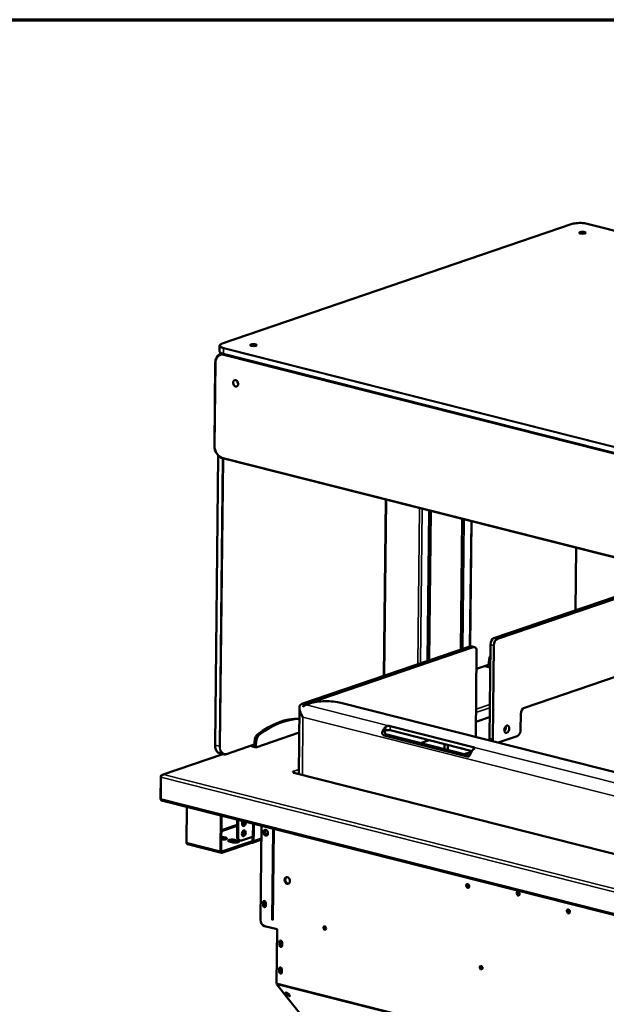
# Model space of a CAD drawing. Units: millimetres. Extents: x 65 to 5859, y 100 to 4100.
# Drawn here: x 4557 to 4987, y 3378 to 4100 of the extents above; entities that cross this region are included whole.
import ezdxf

# ---------------------------------------------------------------- set-up
doc = ezdxf.new("R2010")
doc.units = ezdxf.units.MM
doc.header["$LTSCALE"] = 20
for name, color, linetype, lineweight in [('Border (ISO)', 7, 'Continuous', 70), ('Visible (ISO)', 7, 'Continuous', 50), ('Visible Narrow (ISO)', 7, 'Continuous', 35)]:
    doc.layers.add(name, color=color, linetype=linetype, lineweight=lineweight)

# ---------------------------------------------------------------- blocks, each defined once
blk = doc.blocks.new('Borders Default Border')
at = {"layer": 'Border (ISO)', "flags": 128}
blk.add_lwpolyline([(5, 5), (5, 205), (292, 205), (292, 5), (5, 5)], dxfattribs=at)

msp = doc.modelspace()

# ---------------------------------------------------------------- linework, layer by layer
at = {"layer": 'Visible (ISO)'}
for p, q in [((4962.24, 3950.2), (4705.5, 3862.58)), ((5669.48, 3774.13), (4973.17, 3950.39)), ((4703.47, 3860.81), (4703.43, 3856.99)), ((4700.4, 3848.71), (4699.72, 3787.5)), ((4705.25, 3855.24), (4704.15, 3854.87)), ((5402.78, 3678.6), (4706.47, 3854.85)), ((4702.54, 3780.39), (4700.18, 3568.2)), ((4705.78, 3778.43), (5402.09, 3602.18)), ((4824.07, 3618.98), (4825.51, 3748.13)), ((4856.15, 3629.93), (4857.38, 3740.06)), ((4880.47, 3638.23), (4881.54, 3733.94)), ((4888.27, 3732.24), (4887.25, 3640.53)), ((4964.49, 3666.9), (4965, 3712.82)), ((5028.05, 3688.59), (4904.79, 3646.53)), ((4907.25, 3645.91), (5030.51, 3687.97)), ((4887.1, 3640.49), (4763.84, 3598.43)), ((4766.3, 3597.8), (4889.56, 3639.87)), ((4890.5, 3639.92), (4888.04, 3640.54)), ((4901.42, 3572.98), (4902.19, 3641.83)), ((4903.88, 3572.36), (4904.65, 3641.21)), ((4891.37, 3574.03), (4892.07, 3636.91)), ((4891.93, 3624.01), (4900.79, 3627.04)), ((4897.96, 3626.07), (4901.99, 3625.05)), ((4900.54, 3626.95), (4900.77, 3626.89)), ((4901.27, 3630.87), (4900.77, 3626.89)), ((4900.77, 3626.89), (4902, 3626.58)), ((4902, 3626.58), (4901.99, 3625.05)), ((4901.99, 3625.05), (4902, 3625.05)), ((4902.02, 3626.73), (4902, 3626.58)), ((5030.89, 3630.94), (4927.07, 3595.51)), ((4766.92, 3597.65), (4769.99, 3598.69)), ((4792.52, 3599.07), (5365.8, 3453.88)), ((4761.61, 3546.71), (4762.16, 3595.53)), ((4901.6, 3588.52), (4891.49, 3585.07)), ((4924.34, 3579.34), (4924.47, 3590.81)), ((4889.63, 3566.57), (4828.74, 3581.99)), ((4730.15, 3566.4), (4761.96, 3577.26)), ((4885.09, 3559.68), (4824.19, 3575.1)), ((4886.84, 3560.38), (4826.12, 3575.76)), ((4888.67, 3563.74), (4828.7, 3578.93)), ((4907.78, 3569.88), (4921.74, 3574.64)), ((4708.56, 3561.43), (4728.95, 3568.39)), ((4726.11, 3567.42), (4730.15, 3566.4)), ((4728.7, 3568.31), (4728.93, 3568.24)), ((4729.43, 3572.22), (4728.93, 3568.24)), ((4728.93, 3568.24), (4730.16, 3567.93)), ((4730.16, 3567.93), (4730.15, 3566.4)), ((4730.66, 3571.91), (4730.16, 3567.93)), ((4857.28, 3571.69), (4850.85, 3569.5)), ((4868.42, 3565.05), (4868.46, 3568.86)), ((4870.92, 3568.24), (4870.88, 3564.43)), ((4705.83, 3561.51), (4661.45, 3546.36)), ((4703.47, 3562.1), (4706.55, 3561.32)), ((4882.9, 3561.38), (4888.36, 3563.25)), ((4662.26, 3546.45), (4662.27, 3546.41)), ((4662.26, 3546.4), (4662.26, 3546.45)), ((4757.86, 3548.44), (4757.24, 3548.6)), ((4757.24, 3548.6), (4757.25, 3548.6)), ((4757.25, 3548.6), (4757.25, 3548.6)), ((4757.25, 3548.6), (4757.25, 3548.6)), ((4757.55, 3547.61), (4758.07, 3547.78)), ((4757.56, 3547.61), (4757.55, 3547.61)), ((4757.56, 3547.61), (4757.56, 3547.61)), ((4757.86, 3547.85), (4757.86, 3548.44)), ((5361.83, 3394.78), (4757.98, 3547.63)), ((4758.07, 3547.78), (4758.07, 3547.61)), ((4660.37, 3544.94), (4660.19, 3528.41)), ((4660.34, 3528.73), (4660.51, 3544.49)), ((4660.36, 3528.37), (4660.19, 3528.41)), ((4661.03, 3527.41), (5371.68, 3347.53)), ((4679.62, 3522.71), (4679.33, 3496.67)), ((4704.13, 3490.39), (4704.41, 3516.43)), ((4705.02, 3516.28), (4704.74, 3490.6)), ((4716.47, 3513.38), (4716.33, 3501.23)), ((4717.21, 3513.19), (4717.07, 3501.05)), ((4734.28, 3508.87), (4733.52, 3439.95)), ((4742.03, 3439.87), (4742.77, 3506.72)), ((4742.46, 3439.76), (4743.2, 3506.61)), ((4704.82, 3489.07), (4680.02, 3495.35)), ((4726.87, 3496.48), (4705.23, 3489.1)), ((4705.24, 3490.01), (4726.88, 3497.4)), ((4707.83, 3499.29), (4705.37, 3499.91)), ((4705.38, 3500.83), (4707.84, 3500.21)), ((4713.24, 3496.71), (4710.78, 3497.34)), ((4716.81, 3497.02), (4714.35, 3497.64)), ((4714.36, 3498.56), (4716.82, 3497.94)), ((4718.65, 3498.04), (4717.91, 3498.23)), ((4719.59, 3498.09), (4727.77, 3500.89)), ((4726.87, 3496.48), (4726.88, 3497.4)), ((4726.95, 3496.46), (4726.87, 3496.48)), ((4726.88, 3497.4), (4726.96, 3497.37)), ((4734.17, 3498.74), (4727.54, 3496.47)), ((4727.59, 3497.98), (4727.62, 3500.83)), ((4727.77, 3500.89), (4728.87, 3501.26)), ((4728.36, 3501.08), (4728.32, 3497.8)), ((4728.36, 3501.08), (4728.35, 3501.08)), ((4728.88, 3501.26), (4728.36, 3501.08)), ((4728.88, 3501.26), (4728.86, 3501.26)), ((4728.87, 3501.26), (4728.88, 3501.26)), ((4728.88, 3501.26), (4728.88, 3501.26)), ((4752.51, 3471.18), (4752.62, 3471.22)), ((4735.39, 3450.72), (4735.42, 3452.78)), ((4735.93, 3452.96), (4735.91, 3450.89)), ((4737.45, 3452.27), (4737.42, 3450.2)), ((4736.55, 3435.35), (4745.78, 3433.01)), ((4745.78, 3433.01), (4745.34, 3393.54)), ((4781.42, 3432.94), (4780.64, 3433.14)), ((4747.41, 3421.59), (4747.43, 3423.66)), ((4747.94, 3423.83), (4747.92, 3421.77)), ((4749.46, 3423.14), (4749.44, 3421.08)), ((4747.19, 3402.01), (4747.21, 3404.07)), ((4747.72, 3404.25), (4747.7, 3402.18)), ((4749.24, 3403.56), (4749.22, 3401.49)), ((4896.14, 3403.9), (4895.35, 3404.1)), ((4745.61, 3392.58), (4773.63, 3357.35)), ((4752.64, 3386.63), (4753.39, 3385.68)), ((4753.01, 3385.03), (4752.08, 3386.2)), ((4754.11, 3385.69), (4755.04, 3384.51))]:
    msp.add_line(p, q, dxfattribs=at)
for centre, major_axis, ratio in [((4969.77, 3943.77), (2.4, -0.03), 0.292174), ((4728.38, 3861.39), (2.4, -0.03), 0.292174), ((4715.33, 3833.31), (0.78, -2.27), 0.737368), ((4914.15, 3579.67), (0.69, 2.71), 0.609002), ((4721.28, 3503.43), (-0.54, -2.13), 0.609034), ((4737.31, 3503.82), (-0.71, 2.08), 0.737368), ((4753.14, 3468.74), (0.83, -2.42), 0.737368), ((4885.54, 3464.77), (0.47, -1.36), 0.737368), ((4922.49, 3459.25), (0.47, -1.36), 0.737368), ((4959.35, 3446.08), (0.47, -1.36), 0.737368), ((4780.64, 3433.93), (-0.43, 1.25), 0.737368), ((4895.36, 3404.89), (-0.43, 1.25), 0.737368)]:
    msp.add_ellipse(centre, major_axis=major_axis, ratio=ratio, dxfattribs=at)
for centre, major_axis, ratio, start_param, end_param in [((4718.39, 3834.36), (0.78, -2.27), 0.737368, 4.299797, 5.124981), ((4904.75, 3642.7), (0.98, 3.88), 0.609002, 0.37734, 1.948136), ((4887.05, 3636.66), (0.98, 3.88), 0.609002, 0, 0.37734), ((4889.52, 3636.04), (0.98, 3.88), 0.609002, 5.089729, 6.660525), ((4907.21, 3642.08), (0.98, 3.88), 0.609002, 0.37734, 1.948136), ((4903.78, 3631.06), (-0.98, -3.88), 0.609034, 4.252699, 4.915116), ((4769.3, 3590.14), (6.11, -7.94), 0.465394, 2.985091, 4.555887), ((4766.84, 3590.76), (1.77, 6.98), 0.609002, 0.37734, 0.867395), ((4766.23, 3590.92), (1.77, 6.98), 0.609002, 0.37734, 0.601433), ((4782.29, 3595.58), (16, -0.18), 0.292242, 0.880453, 2.45125), ((4927.02, 3591.68), (0.98, 3.88), 0.609002, 0.37734, 1.948136), ((4747.24, 3495.99), (22.91, 90.52), 0.609034, 0.142758, 0.66491), ((4748.47, 3495.68), (22.91, 90.52), 0.609034, 0.164035, 0.66491), ((4826.81, 3575.57), (1.77, 6.98), 0.609002, 0.717177, 1.359105), ((4911.69, 3580.29), (0.69, 2.71), 0.609002, 3.980979, 5.443799), ((4731.94, 3572.42), (-0.98, -3.88), 0.609034, 3.806503, 4.915116), ((4733.17, 3572.11), (-0.98, -3.88), 0.609034, 3.806503, 4.915116), ((4827.17, 3578.41), (-2.4, 0.03), 0.292242, 4.022046, 5.592842), ((4921.78, 3578.46), (-0.98, -3.88), 0.609002, 0.37734, 1.948136), ((4903.98, 3573.85), (-0.98, -3.88), 0.609002, 5.089729, 5.530195), ((4906.44, 3573.23), (0.98, 3.88), 0.609002, 1.948136, 2.388602), ((4881.11, 3568.4), (-0.69, -2.71), 0.609002, 5.960791, 6.60558), ((4891.4, 3559.21), (-1.77, -6.98), 0.609002, 3.858769, 4.500698), ((4757.24, 3546.91), (-0.57, 1.67), 0.737368, 5.775855, 5.835882), ((4759.1, 3548.13), (-1.6, 0.02), 0.292174, 5.597816, 7.158612), ((4757.55, 3545.92), (0.43, 1.71), 0.609034, 0, 0.37726), ((4757.24, 3546.91), (-0.57, 1.67), 0.737368, 4.829967, 5.368218), ((4661.46, 3529.12), (-0.43, -1.71), 0.609034, 5.089649, 6.283185), ((4721.36, 3511.08), (-0.54, -2.13), 0.609034, 4.227602, 8.338768), ((4720.62, 3511.27), (-0.54, -2.13), 0.609034, 0.288107, 2.055583), ((4727.52, 3504.99), (-10, 0.11), 0.292174, 0.705064, 0.943904), ((4720.54, 3503.62), (-0.54, -2.13), 0.609034, 0.288107, 2.853486), ((4737.82, 3504), (-0.71, 2.08), 0.737368, 0.167341, 2.974252), ((4737.93, 3504.11), (0.71, -2.08), 0.737368, 3.564809, 6.152013), ((4738.44, 3504.28), (0.71, -2.08), 0.737368, 3.569388, 5.942927), ((4680.45, 3497.06), (-0.43, -1.71), 0.609034, 5.089649, 6.283185), ((4706.05, 3499.6), (2.8, -0.03), 0.292174, 4.265158, 7.163612), ((4703.58, 3499.3), (-2.8, 0.03), 0.292174, 4.02202, 4.247096), ((4703.59, 3500.22), (2.8, -0.03), 0.292174, 0.880427, 1.105503), ((4706.04, 3498.68), (-2.8, 0.03), 0.292174, 3.737346, 4.02202), ((4712.57, 3497.95), (-2.8, 0.03), 0.292174, 4.02202, 7.163612), ((4712.56, 3497.03), (-2.8, 0.03), 0.292174, 4.02202, 5.687432), ((4715.03, 3497.32), (2.8, -0.03), 0.292174, 4.02202, 7.163612), ((4718.89, 3502.1), (-0.98, -3.88), 0.609034, 5.089649, 6.283185), ((4715.02, 3496.41), (-2.8, 0.03), 0.292174, 3.737346, 4.02202), ((4719.63, 3501.92), (-0.98, -3.88), 0.609034, 5.089649, 6.660446), ((4726.97, 3498.14), (0.57, -1.67), 0.737368, 5.835882, 7.406678), ((4726.97, 3498.14), (0.258, -0.757), 0.737368, 5.835882, 7.406678), ((4705.25, 3490.78), (-0.43, -1.71), 0.609034, 5.089649, 6.660446), ((4705.25, 3490.78), (-0.196, -0.776), 0.609034, 5.089649, 6.660446), ((4753.66, 3468.92), (-0.83, 2.42), 0.737368, 0.143632, 2.997961), ((4753.55, 3467.31), (-1.29, 3.79), 0.737368, 6.009155, 6.207435), ((4753.91, 3467.43), (-1.29, 3.79), 0.737368, 6.265061, 6.283185), ((4886.05, 3464.94), (-0.47, 1.36), 0.737368, 0.257297, 2.884295), ((4923, 3459.42), (-0.47, 1.36), 0.737368, 0.257297, 2.884295), ((4736.43, 3452.53), (-0.43, 1.25), 0.737368, 4.265086, 7.406678), ((4737.04, 3452.47), (-0.43, 1.25), 0.737368, 6.269392, 9.388232), ((4736.94, 3452.7), (-0.43, 1.25), 0.737368, 0.281296, 1.123493), ((4737.55, 3452.64), (-0.43, 1.25), 0.737368, 0.442317, 2.592839), ((4736.41, 3450.46), (0.43, -1.25), 0.737368, 4.265086, 7.406678), ((4736.92, 3450.64), (0.43, -1.25), 0.737368, 4.265086, 6.001889), ((4959.86, 3446.26), (-0.47, 1.36), 0.737368, 0.257297, 2.884295), ((4736.59, 3439.17), (-1.29, 3.79), 0.737368, 1.123493, 2.694289), ((4781.15, 3434.11), (-0.43, 1.25), 0.737368, 0.281296, 2.860296), ((4748.45, 3423.4), (-0.43, 1.25), 0.737368, 4.265086, 7.406678), ((4748.96, 3423.58), (-0.43, 1.25), 0.737368, 0.281296, 1.123493), ((4749.05, 3422.58), (-0.43, 1.25), 0.737368, 5.525031, 9.388232), ((4749.56, 3422.75), (-0.43, 1.25), 0.737368, 0.281296, 2.592839), ((4748.42, 3421.34), (0.43, -1.25), 0.737368, 4.265086, 7.406678), ((4748.93, 3421.51), (0.43, -1.25), 0.737368, 4.265086, 6.001889), ((4748.2, 3401.75), (0.43, -1.25), 0.737368, 4.265086, 7.406678), ((4748.23, 3403.81), (-0.43, 1.25), 0.737368, 4.265086, 7.406678), ((4748.72, 3401.92), (0.43, -1.25), 0.737368, 4.265086, 6.001889), ((4748.74, 3403.99), (-0.43, 1.25), 0.737368, 0.281296, 1.123493), ((4748.83, 3402.95), (-0.43, 1.25), 0.737368, 5.508526, 9.388232), ((4749.34, 3403.13), (-0.43, 1.25), 0.737368, 0.281296, 2.592839), ((4895.87, 3405.07), (-0.43, 1.25), 0.737368, 0.281296, 2.860296), ((4746.36, 3393.89), (-0.39, -1.55), 0.609034, 5.089649, 5.848867), ((4753.1, 3385.94), (-1.14, 0.66), 0.333748, 3.844029, 6.985621), ((4754.08, 3385.88), (-1.14, 0.66), 0.333748, 0.039529, 2.126275), ((4754.03, 3384.77), (1.14, -0.66), 0.333748, 3.844029, 6.985621), ((4754.41, 3385.42), (1.14, -0.66), 0.333748, 3.844029, 5.308668)]:
    msp.add_ellipse(centre, major_axis=major_axis, ratio=ratio, start_param=start_param, end_param=end_param, dxfattribs=at)
for points, knots in [([(4973.17, 3950.39), (4972.54, 3950.55), (4971.83, 3950.68), (4970.32, 3950.87), (4969.53, 3950.93), (4967.91, 3950.98), (4967.1, 3950.96), (4965.53, 3950.86), (4964.78, 3950.78), (4963.4, 3950.54), (4962.77, 3950.38), (4962.24, 3950.2)], [1.570796, 1.570796, 1.570796, 1.570796, 1.884956, 1.884956, 2.199115, 2.199115, 2.513274, 2.513274, 2.827433, 2.827433, 3.141593, 3.141593, 3.141593, 3.141593]), ([(4706.47, 3854.85), (4706.12, 3854.94), (4705.79, 3855.04), (4705.19, 3855.26), (4704.91, 3855.37), (4704.43, 3855.62), (4704.22, 3855.76), (4703.86, 3856.05), (4703.71, 3856.21), (4703.49, 3856.57), (4703.43, 3856.78), (4703.43, 3856.99)], [1.5707963, 1.5707963, 1.5707963, 1.5707963, 1.7468817, 1.7468817, 1.9229672, 1.9229672, 2.0990526, 2.0990526, 2.275138, 2.275138, 2.4512234, 2.4512234, 2.4512234, 2.4512234]), ([(4705.5, 3862.58), (4705.27, 3862.5), (4705.05, 3862.42), (4704.65, 3862.23), (4704.47, 3862.14), (4704.15, 3861.93), (4704.01, 3861.82), (4703.76, 3861.57), (4703.66, 3861.44), (4703.52, 3861.14), (4703.48, 3860.98), (4703.47, 3860.81)], [3.1415927, 3.1415927, 3.1415927, 3.1415927, 3.2796665, 3.2796665, 3.4177404, 3.4177404, 3.5558142, 3.5558142, 3.6938881, 3.6938881, 3.8319619, 3.8319619, 3.8319619, 3.8319619]), ([(4704.15, 3854.87), (4703.7, 3854.71), (4703.27, 3854.49), (4702.49, 3853.92), (4702.14, 3853.57), (4701.52, 3852.79), (4701.26, 3852.35), (4700.84, 3851.4), (4700.68, 3850.89), (4700.47, 3849.83), (4700.41, 3849.27), (4700.4, 3848.71)], [5.159692, 5.159692, 5.159692, 5.159692, 5.384391, 5.384391, 5.60909, 5.60909, 5.833788, 5.833788, 6.058487, 6.058487, 6.283185, 6.283185, 6.283185, 6.283185]), ([(4699.72, 3787.5), (4699.71, 3786.71), (4699.8, 3785.91), (4700.18, 3784.32), (4700.46, 3783.55), (4701.18, 3782.1), (4701.62, 3781.42), (4702.64, 3780.23), (4703.22, 3779.72), (4704.45, 3778.9), (4705.11, 3778.6), (4705.78, 3778.43)], [0, 0, 0, 0, 0.314159, 0.314159, 0.628319, 0.628319, 0.942478, 0.942478, 1.256637, 1.256637, 1.570796, 1.570796, 1.570796, 1.570796]), ([(4764.74, 3596.1), (4764.74, 3596.12), (4764.73, 3596.14), (4764.7, 3596.36), (4764.73, 3596.57), (4764.92, 3596.97), (4765.08, 3597.14), (4765.28, 3597.28)], [1.1416157, 1.1416157, 1.1416157, 1.1416157, 1.1550176, 1.1550176, 1.2760724, 1.2760724, 1.3971272, 1.3971272, 1.3971272, 1.3971272]), ([(4825.35, 3581.54), (4825.54, 3581.7), (4825.79, 3581.85), (4826.36, 3582.05), (4826.68, 3582.11), (4827.28, 3582.16), (4827.61, 3582.16), (4828.22, 3582.1), (4828.51, 3582.05), (4828.74, 3581.99)], [-0.4577777, -0.4577777, -0.4577777, -0.4577777, -0.3419793, -0.3419793, -0.226181, -0.226181, -0.1130905, -0.1130905, 0, 0, 0, 0]), ([(4824.19, 3575.1), (4823.96, 3575.16), (4823.72, 3575.28), (4823.32, 3575.64), (4823.15, 3575.87), (4822.9, 3576.4), (4822.83, 3576.74), (4822.83, 3577.43), (4822.91, 3577.78), (4823.03, 3578.09)], [1.0456521, 1.0456521, 1.0456521, 1.0456521, 1.1576786, 1.1576786, 1.2697051, 1.2697051, 1.3961542, 1.3961542, 1.5226032, 1.5226032, 1.5226032, 1.5226032]), ([(4825.64, 3578.96), (4825.47, 3578.87), (4825.3, 3578.74), (4825.06, 3578.45), (4824.97, 3578.32), (4824.83, 3578.02), (4824.78, 3577.86), (4824.73, 3577.55), (4824.73, 3577.39), (4824.78, 3577.08), (4824.83, 3576.92), (4825.01, 3576.53), (4825.2, 3576.3), (4825.64, 3575.94), (4825.89, 3575.82), (4826.12, 3575.76)], [0.0380365, 0.0380365, 0.0380365, 0.0380365, 0.135267, 0.135267, 0.2029005, 0.2029005, 0.270534, 0.270534, 0.3300338, 0.3300338, 0.3895335, 0.3895335, 0.5033455, 0.5033455, 0.6171574, 0.6171574, 0.6171574, 0.6171574]), ([(4700.18, 3568.2), (4700.17, 3567.6), (4700.21, 3567.02), (4700.39, 3565.91), (4700.52, 3565.38), (4700.89, 3564.42), (4701.12, 3563.98), (4701.66, 3563.22), (4701.98, 3562.9), (4702.68, 3562.39), (4703.06, 3562.21), (4703.47, 3562.1)], [3.141593, 3.141593, 3.141593, 3.141593, 3.3803, 3.3803, 3.619007, 3.619007, 3.857714, 3.857714, 4.096422, 4.096422, 4.335129, 4.335129, 4.335129, 4.335129]), ([(4708.56, 3561.43), (4708.42, 3561.39), (4708.29, 3561.35), (4708.02, 3561.29), (4707.88, 3561.26), (4707.61, 3561.23), (4707.47, 3561.22), (4707.2, 3561.22), (4707.07, 3561.23), (4706.81, 3561.27), (4706.68, 3561.29), (4706.55, 3561.32)], [1.5707963, 1.5707963, 1.5707963, 1.5707963, 1.6462484, 1.6462484, 1.7217004, 1.7217004, 1.7971525, 1.7971525, 1.8726045, 1.8726045, 1.9480565, 1.9480565, 1.9480565, 1.9480565]), ([(4887.62, 3561.73), (4887.49, 3561.42), (4887.34, 3561.09), (4886.96, 3560.5), (4886.73, 3560.24), (4886.3, 3559.88), (4886.06, 3559.75), (4885.57, 3559.62), (4885.32, 3559.62), (4885.09, 3559.68)], [0.5687009, 0.5687009, 0.5687009, 0.5687009, 0.6951499, 0.6951499, 0.821599, 0.821599, 0.9336255, 0.9336255, 1.0456521, 1.0456521, 1.0456521, 1.0456521]), ([(4889.63, 3566.57), (4889.87, 3566.51), (4890.07, 3566.43), (4890.37, 3566.26), (4890.46, 3566.16), (4890.52, 3565.94), (4890.48, 3565.81), (4890.29, 3565.51), (4890.13, 3565.34), (4889.94, 3565.18)], [0, 0, 0, 0, 0.1130905, 0.1130905, 0.226181, 0.226181, 0.3419793, 0.3419793, 0.4577777, 0.4577777, 0.4577777, 0.4577777]), ([(4662.26, 3546.45), (4661.58, 3546.51), (4660.91, 3546.21), (4660.59, 3545.69), (4660.45, 3545.46), (4660.38, 3545.2), (4660.37, 3544.94)], [1.570796, 1.570796, 1.570796, 1.570796, 2.666319, 2.666319, 2.666319, 3.141593, 3.141593, 3.141593, 3.141593]), ([(4660.51, 3544.49), (4660.52, 3545.11), (4660.91, 3545.76), (4661.47, 3546.11), (4661.72, 3546.27), (4662, 3546.37), (4662.27, 3546.41)], [-3.141593, -3.141593, -3.141593, -3.141593, -2.04607, -2.04607, -2.04607, -1.570796, -1.570796, -1.570796, -1.570796])]:
    msp.add_open_spline(points, degree=3, knots=knots, dxfattribs=at)
msp.add_open_spline([(4704.78, 3855.45), (4704.7, 3855.3), (4704.63, 3855.15), (4704.55, 3855)], degree=3, dxfattribs=at)
at = {"layer": 'Visible Narrow (ISO)'}
for p, q in [((4705.63, 3862.59), (4962.37, 3950.21)), ((4973.07, 3950.38), (5669.38, 3774.13)), ((4706.36, 3858.98), (4706.32, 3855.16)), ((4706.36, 3858.98), (5402.67, 3682.73)), ((5402.93, 3683.19), (4706.62, 3859.45)), ((4700.01, 3787.32), (4700.69, 3848.52)), ((4706.3, 3854.01), (5402.61, 3677.75)), ((5402.63, 3678.9), (4706.32, 3855.16)), ((4700.32, 3568.11), (4702.68, 3780.24)), ((4705.74, 3778.44), (4703.4, 3567.33)), ((4703.96, 3567.34), (4706.31, 3778.3)), ((5401.78, 3602.78), (4705.47, 3779.03)), ((4826, 3748), (4824.57, 3619.15)), ((4848.91, 3627.46), (4850.18, 3741.88)), ((4852.09, 3741.4), (4850.83, 3628.11)), ((4855.84, 3629.82), (4857.07, 3740.14)), ((4858.82, 3739.69), (4857.6, 3630.42)), ((4880.16, 3638.12), (4881.22, 3734.02)), ((4882.98, 3733.58), (4881.92, 3638.72)), ((4886.93, 3640.43), (4887.96, 3732.32)), ((4964.91, 3712.84), (4964.4, 3666.87)), ((4907.25, 3645.91), (4904.79, 3646.53)), ((4887.1, 3640.49), (4889.56, 3639.87)), ((4902.19, 3641.83), (4904.65, 3641.21)), ((4900.82, 3627.29), (4891.93, 3624.25)), ((4901.27, 3630.87), (4902.07, 3630.66)), ((4766.3, 3597.8), (4763.84, 3598.43)), ((4765.27, 3596.63), (4765.28, 3597.28)), ((4828.74, 3581.99), (4766.92, 3597.65)), ((4891.6, 3594.45), (4901.7, 3597.89)), ((4764.22, 3546.05), (4764.7, 3588.57)), ((4764.7, 3588.57), (5357.67, 3438.39)), ((4901.67, 3595.4), (4891.57, 3591.95)), ((4825.35, 3581.54), (4825.32, 3578.87)), ((4828.74, 3581.99), (4828.7, 3578.93)), ((4731.25, 3575.84), (4732.48, 3575.53)), ((4825.32, 3578.87), (4823.03, 3578.09)), ((4824.19, 3575.1), (4826.12, 3575.76)), ((4703.4, 3567.33), (4700.32, 3568.11)), ((4728.98, 3568.64), (4708.74, 3561.73)), ((4729.43, 3572.22), (4730.66, 3571.91)), ((4903.88, 3572.36), (4901.42, 3572.98)), ((4706.14, 3561.43), (4662.26, 3546.45)), ((4885.09, 3559.68), (4886.71, 3560.23)), ((4889.63, 3566.57), (4889.61, 3564.88)), ((5035.42, 3529.65), (4889.63, 3566.57)), ((4662.27, 3546.41), (5371.7, 3366.83)), ((4757.25, 3548.6), (4761.65, 3550.1)), ((4757.25, 3548.6), (4757.25, 3548.6)), ((5361.61, 3394.71), (4757.56, 3547.61)), ((4761.62, 3547.61), (4760.11, 3547.09)), ((4660.57, 3544.89), (4660.37, 3544.94)), ((5371.17, 3364.61), (4660.51, 3544.49)), ((4660.34, 3528.73), (5370.99, 3348.85)), ((4716.43, 3509.75), (4704.91, 3505.82)), ((4722.03, 3511.66), (4719.98, 3510.96)), ((4721.76, 3510.44), (4720.05, 3509.86)), ((4727.77, 3500.89), (4727.88, 3510.49)), ((4728.97, 3510.21), (4728.87, 3501.26)), ((4716.42, 3508.62), (4704.9, 3504.69)), ((4679.33, 3496.67), (4704.13, 3490.39)), ((4705.37, 3499.91), (4705.38, 3500.83)), ((4707.83, 3499.29), (4707.84, 3500.21)), ((4714.35, 3497.64), (4714.36, 3498.56)), ((4717.07, 3501.05), (4716.33, 3501.23)), ((4716.81, 3497.02), (4716.82, 3497.94)), ((4727.45, 3497.54), (4726.96, 3497.37)), ((4728.32, 3497.8), (4734.18, 3499.8)), ((4704.89, 3490.1), (4705.24, 3490.01)), ((4735.42, 3452.78), (4735.93, 3452.96)), ((4735.39, 3450.72), (4735.91, 3450.89)), ((4742.03, 3439.87), (4742.46, 3439.76)), ((4780.15, 3434.15), (4781.65, 3433.77)), ((4747.43, 3423.66), (4747.94, 3423.83)), ((4747.41, 3421.59), (4747.92, 3421.77)), ((4747.19, 3402.01), (4747.7, 3402.18)), ((4747.21, 3404.07), (4747.72, 3404.25)), ((4894.87, 3405.11), (4896.37, 3404.73)), ((4978.62, 3334.49), (4745.34, 3393.54)), ((4978.61, 3333.6), (4745.61, 3392.58)), ((4752.08, 3386.2), (4752.37, 3386.69)), ((4753.01, 3385.03), (4753.39, 3385.68))]:
    msp.add_line(p, q, dxfattribs=at)
for centre, major_axis, ratio, start_param, end_param in [((4962.37, 3949.82), (-0.129, 0.379), 0.737368, 5.835882, 6.283185), ((4968.22, 3948.73), (7.6, -0.08), 0.292174, 0.880427, 2.451223), ((4973.07, 3950), (0.098, 0.388), 0.609034, 0, 0.37726), ((4711.48, 3861.11), (-7.6, 0.08), 0.292174, 5.592816, 7.163612), ((4711.43, 3856.9), (-8, 0.09), 0.292174, 0, 0.880427), ((4711.47, 3860.73), (-8, 0.09), 0.292174, 0, 0.880427), ((4705.63, 3862.2), (-0.129, 0.379), 0.737368, 5.835882, 6.283185), ((4706.61, 3859.07), (0.098, 0.388), 0.609034, 0.37726, 1.948057), ((4701.2, 3848.7), (-0.8, 0.009), 0.292174, 0, 0.880427), ((4706.23, 3847.12), (-2.33, 6.81), 0.737368, 5.835882, 7.406678), ((4706.74, 3847.3), (-2.58, 7.57), 0.737368, 6.032043, 6.283185), ((4708.57, 3851.39), (1.96, 7.76), 0.609034, 1.1904, 1.236027), ((4706.81, 3854.18), (-0.196, -0.776), 0.609034, 3.922424, 5.089649), ((4706.57, 3855.24), (-0.098, -0.388), 0.609034, 5.089649, 6.283185), ((4700.52, 3787.49), (-0.8, 0.009), 0.292174, 0, 0.880427), ((4705.55, 3785.92), (-2.33, 6.81), 0.737368, 1.123493, 2.694289), ((4705.98, 3779.21), (-0.196, -0.776), 0.609034, 5.089649, 6.283185), ((4700.58, 3568.2), (-0.4, 0.004), 0.292174, 0, 0.880427), ((4705.43, 3569.86), (-1.96, -7.76), 0.609034, 5.089649, 6.283185), ((4708.51, 3569.08), (-1.96, -7.76), 0.609034, 5.089649, 6.283185), ((4703.65, 3567.42), (-0.4, 0.004), 0.292174, 0.880427, 2.451223), ((4708.82, 3569), (-1.86, -7.37), 0.609034, 5.089649, 6.660446), ((4708.43, 3561.81), (0.129, -0.379), 0.737368, 0, 1.123493)]:
    msp.add_ellipse(centre, major_axis=major_axis, ratio=ratio, start_param=start_param, end_param=end_param, dxfattribs=at)

# ---------------------------------------------------------------- block references
at = {"xscale": 20, "yscale": 20, "zscale": 20}
msp.add_blockref('Borders Default Border', (0, 0), dxfattribs=at)

doc.saveas('drawing.dxf')
